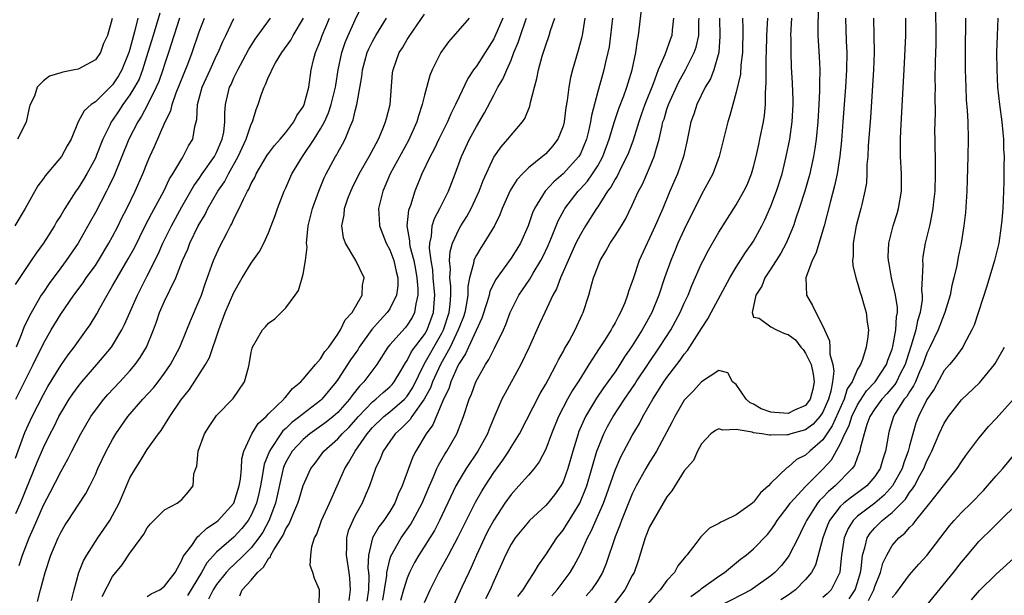
# Model space of a CAD drawing. Units: inches. Extents: x 2577000 to 2580000, y 1515000 to 1518000.
# Drawn here: x 2578636 to 2578750, y 1515946 to 1516013 of the extents above; entities that cross this region are included whole.
import ezdxf

# ---------------------------------------------------------------- set-up
doc = ezdxf.new("R2010")
doc.units = ezdxf.units.IN
doc.header["$MEASUREMENT"] = 0
doc.layers.add('LD25771515_2ft', color=122, linetype='Continuous')

msp = doc.modelspace()

# ---------------------------------------------------------------- linework, layer by layer
at = {"layer": 'LD25771515_2ft'}
for points, elevation in [([(2578642.24, 1515945.76), (2578642.54, 1515947), (2578643.1, 1515949), (2578643.65, 1515950.35), (2578644.02, 1515951), (2578645.29, 1515953), (2578646.66, 1515955), (2578647, 1515955.57), (2578647.75, 1515957), (2578648.59, 1515959), (2578649, 1515959.92), (2578649.62, 1515961), (2578650.17, 1515961.83), (2578651, 1515963.18), (2578652.28, 1515965), (2578652.6, 1515965.4), (2578653.61, 1515967), (2578654.89, 1515968.89), (2578655.88, 1515970.12), (2578657.72, 1515973), (2578658.19, 1515973.81), (2578659.24, 1515977), (2578660, 1515979), (2578661, 1515981.31), (2578661.97, 1515983), (2578663, 1515984.71), (2578663.96, 1515986.04), (2578664.46, 1515987), (2578665, 1515988.19), (2578665.32, 1515989), (2578665.78, 1515990.22), (2578666.03, 1515991), (2578666.81, 1515993), (2578667, 1515993.4), (2578667.69, 1515995), (2578668.9, 1515997), (2578670.26, 1515999), (2578671, 1516000.2), (2578671.44, 1516001), (2578671.93, 1516002.07), (2578672.24, 1516003), (2578672.74, 1516005), (2578672.76, 1516005.24), (2578673.05, 1516007), (2578673.45, 1516009), (2578673.83, 1516010.17), (2578674.18, 1516011), (2578675, 1516012.8), (2578676.07, 1516015)], 8426), ([(2578728.55, 1516015), (2578728.42, 1516012.42), (2578728.43, 1516011), (2578728.57, 1516008.57), (2578728.63, 1516007), (2578728.6, 1516005.4), (2578728.61, 1516004.61), (2578728.54, 1516003), (2578728.42, 1516001), (2578728.22, 1515999), (2578728.08, 1515997.92), (2578727.92, 1515997), (2578727.6, 1515995.6), (2578727.48, 1515995), (2578727.38, 1515994.62), (2578726.9, 1515993), (2578726.27, 1515991), (2578725.88, 1515989.88), (2578725.6, 1515989), (2578725, 1515987.55), (2578724.75, 1515987), (2578724.14, 1515985.86), (2578723, 1515984.06), (2578722.3, 1515983), (2578721.94, 1515982.06), (2578721.26, 1515981), (2578721, 1515979.75), (2578720.82, 1515979), (2578721, 1515978.47), (2578721.66, 1515978.34), (2578723, 1515977.37), (2578723.64, 1515977), (2578724.58, 1515976.58), (2578725, 1515976.48), (2578725.84, 1515975.84), (2578726.47, 1515975), (2578726.72, 1515974.72), (2578727, 1515974.32), (2578727.63, 1515973), (2578727.89, 1515971.89), (2578728, 1515971), (2578727.84, 1515970.16), (2578727.54, 1515969), (2578727, 1515968.26), (2578725.73, 1515967.73), (2578725, 1515967.35), (2578723.47, 1515967.47), (2578723, 1515967.52), (2578721.87, 1515967.87), (2578721, 1515968.41), (2578720.59, 1515968.59), (2578720.15, 1515969), (2578719, 1515970.71), (2578718.57, 1515971), (2578718.04, 1515972.04), (2578717, 1515972.3), (2578715, 1515971.02), (2578714.05, 1515969.95), (2578713.1, 1515969), (2578713, 1515968.88), (2578711.89, 1515967), (2578711.6, 1515966.4), (2578709.79, 1515963), (2578709.5, 1515962.5), (2578709, 1515961.72), (2578708.57, 1515961), (2578707.46, 1515959), (2578707, 1515958.09), (2578705.73, 1515955), (2578705.54, 1515954.46), (2578705, 1515953.1), (2578703.98, 1515950.02), (2578703.54, 1515949), (2578703, 1515948.09), (2578702.27, 1515947), (2578701.68, 1515946.32)], 8394), ([(2578678.18, 1515945.82), (2578678.4, 1515947), (2578678.66, 1515948.66), (2578678.67, 1515949), (2578679, 1515950.49), (2578679.11, 1515950.89), (2578680.3, 1515953), (2578681.42, 1515954.58), (2578681.67, 1515955), (2578682.74, 1515957), (2578683.57, 1515959), (2578684.04, 1515960.04), (2578684.43, 1515961), (2578684.61, 1515961.39), (2578685.35, 1515962.65), (2578685.59, 1515963), (2578686.75, 1515965), (2578687.52, 1515967), (2578688.17, 1515969), (2578688.42, 1515969.58), (2578688.95, 1515971), (2578690.04, 1515973), (2578690.42, 1515973.58), (2578691, 1515974.75), (2578691.09, 1515974.91), (2578692.12, 1515977), (2578692.38, 1515977.62), (2578692.89, 1515979), (2578693, 1515979.25), (2578693.9, 1515981), (2578695.15, 1515982.85), (2578695.54, 1515983.54), (2578696.43, 1515985), (2578696.63, 1515985.37), (2578697.27, 1515986.73), (2578697.66, 1515987.66), (2578698.42, 1515989.58), (2578699.13, 1515990.87), (2578699.2, 1515991), (2578700.74, 1515993), (2578701, 1515993.27), (2578701.82, 1515994.18), (2578702.39, 1515995), (2578703, 1515995.95), (2578703.6, 1515997), (2578704.34, 1515999), (2578704.94, 1516001.06), (2578705.44, 1516002.56), (2578706, 1516004), (2578706.36, 1516005), (2578706.5, 1516005.5), (2578707, 1516007), (2578707.42, 1516009), (2578707.6, 1516010.4), (2578707.73, 1516011), (2578708.07, 1516013.93)], 8408), ([(2578741.99, 1516013.99), (2578742.03, 1516011), (2578742.03, 1516009.97), (2578741.96, 1516007.96), (2578741.94, 1516005.94), (2578741.95, 1516005), (2578741.93, 1516003.93), (2578741.95, 1516002.05), (2578741.91, 1516001), (2578741.9, 1515999.9), (2578741.91, 1515999), (2578741.98, 1515995.98), (2578741.98, 1515995), (2578741.91, 1515993), (2578741.77, 1515991.77), (2578741.7, 1515991), (2578741.37, 1515989.37), (2578741.32, 1515989), (2578740.82, 1515987), (2578740.54, 1515985.46), (2578740.49, 1515985), (2578740.53, 1515984.53), (2578740.45, 1515983), (2578740.4, 1515981.6), (2578740.47, 1515981), (2578740.47, 1515980.47), (2578740.25, 1515979), (2578739.94, 1515978.06), (2578739.74, 1515977), (2578739.19, 1515975.19), (2578738.61, 1515973.39), (2578738.5, 1515973), (2578737.94, 1515971.94), (2578737.49, 1515971), (2578737.31, 1515970.69), (2578736.38, 1515969.62), (2578735.8, 1515969), (2578735, 1515967.9), (2578734.43, 1515967), (2578734.07, 1515966.07), (2578733.75, 1515965), (2578733.3, 1515963.3), (2578733.26, 1515963), (2578733.2, 1515962.8), (2578733, 1515962.35), (2578732.64, 1515961.36), (2578732.38, 1515961), (2578730.42, 1515959), (2578729.65, 1515958.35), (2578729, 1515957.66), (2578728.66, 1515957.34), (2578728.38, 1515957), (2578727.09, 1515955), (2578727, 1515954.77), (2578726.43, 1515953.57), (2578726.13, 1515953), (2578725.12, 1515951), (2578725, 1515950.81), (2578724.21, 1515949.79), (2578723.47, 1515949), (2578723, 1515948.6), (2578721, 1515947.18), (2578720.72, 1515947), (2578719.59, 1515946.41), (2578717, 1515945.07)], 8386), ([(2578649.9, 1516013), (2578649.56, 1516011.56), (2578649.39, 1516011), (2578649, 1516009.42), (2578648.88, 1516009), (2578648.07, 1516007), (2578647.68, 1516006.32), (2578647, 1516005.29), (2578645, 1516003.34), (2578644.51, 1516003), (2578643.71, 1516002.29), (2578643.03, 1516001), (2578642.2, 1515999), (2578641.76, 1515998.24), (2578641.08, 1515997), (2578639.2, 1515994.8), (2578639, 1515994.49), (2578638.38, 1515993.62), (2578636.9, 1515991), (2578635.72, 1515989)], 8442), ([(2578652.45, 1516013.55), (2578651.66, 1516011), (2578651.08, 1516009), (2578650.46, 1516007), (2578650.05, 1516005.95), (2578649.54, 1516005), (2578649, 1516004.12), (2578648.18, 1516003), (2578647.72, 1516002.28), (2578647, 1516001.22), (2578646.9, 1516001.1), (2578646.83, 1516001), (2578646.7, 1516000.7), (2578645.86, 1515999), (2578645.15, 1515997.15), (2578645, 1515996.81), (2578644, 1515995), (2578643.63, 1515994.37), (2578643, 1515993.35), (2578642.74, 1515993), (2578641.46, 1515991), (2578641, 1515990.21), (2578640.53, 1515989.47), (2578640.27, 1515989), (2578639.02, 1515987), (2578638.15, 1515985.85), (2578637.61, 1515985), (2578635.76, 1515982.24)], 8440), ([(2578635.79, 1515962.21), (2578636.86, 1515965.14), (2578637.72, 1515967), (2578639, 1515969.55), (2578639.52, 1515970.48), (2578641, 1515972.9), (2578641.87, 1515974.13), (2578642.54, 1515975), (2578643, 1515975.65), (2578643.99, 1515977), (2578644.4, 1515977.6), (2578645.16, 1515978.84), (2578645.52, 1515979.52), (2578646.35, 1515981), (2578647, 1515982.08), (2578647.52, 1515983), (2578648.81, 1515985.19), (2578649.52, 1515986.48), (2578650.77, 1515989), (2578651.53, 1515990.47), (2578652.9, 1515993), (2578653.58, 1515994.42), (2578653.96, 1515995), (2578655, 1515996.76), (2578655.16, 1515997), (2578655.77, 1515998.23), (2578656.24, 1515999), (2578656.48, 1516000.48), (2578656.71, 1516001.29), (2578656.79, 1516003), (2578657.34, 1516005), (2578658.24, 1516007), (2578659, 1516008.66), (2578659.17, 1516009), (2578659.72, 1516010.28), (2578660.08, 1516011), (2578661, 1516012.93)], 8434), ([(2578635.81, 1515955.81), (2578636.37, 1515957), (2578636.55, 1515957.45), (2578637, 1515958.63), (2578638.27, 1515961.73), (2578639, 1515963.43), (2578639.79, 1515965), (2578640.21, 1515965.79), (2578640.8, 1515967), (2578641, 1515967.37), (2578641.99, 1515969), (2578642.39, 1515969.61), (2578643, 1515970.45), (2578643.45, 1515971), (2578645.19, 1515973), (2578646.86, 1515975), (2578647, 1515975.21), (2578648.07, 1515977), (2578648.38, 1515977.62), (2578648.97, 1515979), (2578649.85, 1515981), (2578651, 1515983.23), (2578652.25, 1515985.75), (2578652.79, 1515987), (2578653.79, 1515989), (2578655, 1515991.21), (2578656.38, 1515993.62), (2578657, 1515994.47), (2578657.35, 1515995), (2578658.76, 1515997), (2578659, 1515997.46), (2578659.66, 1515999), (2578659.84, 1515999.84), (2578659.97, 1516001), (2578659.95, 1516002.05), (2578660.04, 1516003), (2578660.5, 1516005), (2578660.67, 1516005.33), (2578661, 1516006.09), (2578661.44, 1516007), (2578662.69, 1516009.31), (2578663.46, 1516010.54), (2578665.22, 1516013)], 8432), ([(2578635.84, 1515969), (2578637, 1515971.39), (2578637.82, 1515973), (2578639, 1515975.43), (2578639.91, 1515977), (2578641, 1515978.8), (2578642.52, 1515981), (2578643.58, 1515982.42), (2578643.96, 1515983), (2578645, 1515984.45), (2578645.36, 1515985), (2578646.57, 1515987), (2578647, 1515987.79), (2578647.62, 1515989), (2578648.07, 1515989.93), (2578648.62, 1515991), (2578649.6, 1515993), (2578650.49, 1515995), (2578651, 1515996.29), (2578651.3, 1515997), (2578651.83, 1515998.17), (2578653.06, 1516001), (2578653.71, 1516002.3), (2578653.87, 1516003), (2578654.35, 1516004.35), (2578655.67, 1516007.67), (2578656.18, 1516009), (2578657, 1516011.42), (2578657.59, 1516013)], 8436), ([(2578654.71, 1516013), (2578653.46, 1516009), (2578653, 1516007.64), (2578652.8, 1516007), (2578652.34, 1516005.66), (2578652.04, 1516005), (2578651.02, 1516002.98), (2578650.33, 1516001.67), (2578649.89, 1516001), (2578648.86, 1515999), (2578647.16, 1515994.84), (2578646.53, 1515993.47), (2578646.27, 1515993), (2578645, 1515990.55), (2578644.46, 1515989.54), (2578643.02, 1515987), (2578641.64, 1515985), (2578641, 1515984.16), (2578639.66, 1515982.34), (2578639, 1515981.36), (2578638.76, 1515981), (2578637.39, 1515978.61), (2578636.73, 1515977.27), (2578636.44, 1515976.44), (2578635.86, 1515975)], 8438), ([(2578646.94, 1516012.94), (2578646.4, 1516011), (2578645.96, 1516010.04), (2578645.58, 1516009), (2578645, 1516008.18), (2578643, 1516007.11), (2578642.58, 1516007), (2578641.24, 1516006.76), (2578641, 1516006.66), (2578639.7, 1516006.3), (2578639, 1516005.73), (2578638.27, 1516005), (2578637.96, 1516003.96), (2578637.48, 1516003), (2578637.37, 1516002.63), (2578637, 1516000.99), (2578636.02, 1515999)], 8444), ([(2578636.21, 1515949.79), (2578636.59, 1515951), (2578637.35, 1515953), (2578637.88, 1515954.12), (2578638.23, 1515955), (2578639, 1515956.78), (2578639.78, 1515958.22), (2578641, 1515960.61), (2578641.86, 1515962.14), (2578642.29, 1515963), (2578643.31, 1515965), (2578644.48, 1515967), (2578645, 1515967.74), (2578645.99, 1515969), (2578646.46, 1515969.54), (2578647.84, 1515971), (2578649, 1515972.29), (2578649.61, 1515973), (2578650.19, 1515973.81), (2578650.89, 1515975), (2578651.71, 1515977), (2578652.07, 1515977.93), (2578652.42, 1515979), (2578653, 1515980.31), (2578653.6, 1515981.6), (2578654.29, 1515983), (2578655.08, 1515985), (2578655.67, 1515986.33), (2578655.92, 1515987), (2578656.89, 1515989), (2578657.67, 1515990.33), (2578657.99, 1515991), (2578659.16, 1515993), (2578659.92, 1515994.08), (2578660.39, 1515995), (2578661.5, 1515997), (2578662.41, 1515999), (2578663, 1516000.75), (2578663.13, 1516001), (2578663.57, 1516002.43), (2578663.81, 1516003), (2578664.2, 1516004.2), (2578664.48, 1516005), (2578664.66, 1516005.34), (2578665, 1516006.21), (2578665.28, 1516006.72), (2578665.36, 1516007), (2578665.81, 1516007.81), (2578666.52, 1516009), (2578667.56, 1516010.44), (2578667.86, 1516011), (2578669.04, 1516013)], 8430), ([(2578638.34, 1515945.66), (2578638.66, 1515947), (2578639.2, 1515949), (2578639.87, 1515951), (2578640.71, 1515953), (2578641, 1515953.6), (2578641.52, 1515954.48), (2578641.85, 1515955), (2578643, 1515956.78), (2578643.89, 1515958.11), (2578644.35, 1515959), (2578645, 1515960.32), (2578645.3, 1515961), (2578646.26, 1515963), (2578647, 1515964.35), (2578647.38, 1515965), (2578648.76, 1515967), (2578650.5, 1515969), (2578651.7, 1515970.3), (2578652.25, 1515971), (2578653, 1515972.01), (2578653.69, 1515973), (2578654.77, 1515975), (2578655.58, 1515977), (2578655.97, 1515978.03), (2578657, 1515980.39), (2578657.24, 1515981), (2578657.69, 1515982.31), (2578658.66, 1515985), (2578659, 1515985.79), (2578659.39, 1515986.61), (2578660.18, 1515988.18), (2578660.61, 1515989), (2578660.76, 1515989.24), (2578661, 1515989.81), (2578661.59, 1515991), (2578662.1, 1515992.1), (2578662.58, 1515993), (2578662.74, 1515993.26), (2578663, 1515993.88), (2578663.4, 1515994.6), (2578663.58, 1515995), (2578664.85, 1515997.15), (2578665, 1515997.38), (2578665.7, 1515998.3), (2578666.34, 1515999), (2578667, 1515999.8), (2578667.91, 1516001), (2578668.27, 1516001.73), (2578669, 1516002.74), (2578669.12, 1516003), (2578669.64, 1516005), (2578669.93, 1516007), (2578670.19, 1516008.19), (2578670.42, 1516009), (2578671, 1516010.42), (2578671.2, 1516011), (2578672.03, 1516013)], 8428), ([(2578645.77, 1515946.23), (2578647, 1515948.54), (2578648.11, 1515949.89), (2578649, 1515951.23), (2578650.28, 1515953), (2578650.59, 1515953.41), (2578651, 1515954.15), (2578651.38, 1515954.62), (2578651.75, 1515955), (2578653, 1515956.23), (2578654.46, 1515957), (2578655, 1515957.44), (2578655.73, 1515958.27), (2578656.3, 1515959), (2578656.39, 1515960.39), (2578656.59, 1515961), (2578656.72, 1515961.28), (2578656.89, 1515963), (2578657.61, 1515965), (2578658.14, 1515965.86), (2578658.92, 1515967), (2578659, 1515967.1), (2578660.92, 1515969.08), (2578662.22, 1515971), (2578662.67, 1515972.67), (2578662.78, 1515973), (2578663, 1515974.42), (2578663.1, 1515974.9), (2578663.14, 1515975), (2578664.3, 1515977), (2578664.65, 1515977.35), (2578665, 1515977.77), (2578665.74, 1515978.26), (2578667, 1515979.54), (2578668.06, 1515981), (2578668.44, 1515981.56), (2578668.89, 1515983), (2578669, 1515983.44), (2578669.27, 1515985), (2578669.45, 1515986.55), (2578669.39, 1515987), (2578669.4, 1515987.4), (2578669.59, 1515989), (2578670.09, 1515991), (2578670.8, 1515993), (2578671.43, 1515994.57), (2578671.64, 1515995), (2578672.73, 1515997), (2578672.84, 1515997.16), (2578673, 1515997.49), (2578673.55, 1515998.45), (2578673.83, 1515999), (2578674.38, 1516000.38), (2578674.76, 1516001.24), (2578675, 1516002.27), (2578675.2, 1516003), (2578675.22, 1516003.22), (2578675.76, 1516006.24), (2578675.83, 1516007), (2578676.38, 1516009), (2578676.57, 1516009.43), (2578677, 1516010.3), (2578677.39, 1516011), (2578678.63, 1516013)], 8424), ([(2578651, 1515946.23), (2578651.46, 1515946.54), (2578652.43, 1515947), (2578653, 1515947.41), (2578654.21, 1515949), (2578655, 1515950.43), (2578655.15, 1515950.85), (2578656.13, 1515952.13), (2578656.71, 1515953), (2578656.84, 1515953.16), (2578657, 1515953.25), (2578657.89, 1515954.11), (2578659, 1515954.83), (2578659.2, 1515955), (2578661, 1515956.99), (2578661.62, 1515959), (2578661.76, 1515959.76), (2578661.86, 1515961), (2578661.9, 1515962.1), (2578662.16, 1515963), (2578663.08, 1515965), (2578663.8, 1515966.2), (2578664.71, 1515967), (2578665, 1515967.3), (2578666.76, 1515969), (2578666.85, 1515969.15), (2578667, 1515969.27), (2578667.76, 1515970.24), (2578668.72, 1515971), (2578669, 1515971.31), (2578670.42, 1515973), (2578671, 1515973.66), (2578671.51, 1515974.49), (2578671.94, 1515975), (2578673, 1515976.5), (2578673.32, 1515977), (2578673.84, 1515978.16), (2578674.65, 1515979), (2578675.8, 1515981), (2578675.84, 1515982.16), (2578676.04, 1515983), (2578675.06, 1515985), (2578673.89, 1515987), (2578673.64, 1515987.64), (2578673.46, 1515989), (2578673.73, 1515990.27), (2578673.77, 1515991), (2578674.17, 1515992.16), (2578674.48, 1515993), (2578674.64, 1515993.36), (2578675.46, 1515995), (2578676.62, 1515997), (2578677.69, 1515999), (2578678.21, 1516000.21), (2578678.52, 1516001), (2578678.61, 1516001.39), (2578679.04, 1516003), (2578679.31, 1516006.69), (2578679.37, 1516007), (2578680.09, 1516009), (2578680.45, 1516009.54), (2578681, 1516010.51), (2578681.31, 1516011), (2578683, 1516013.43)], 8422), ([(2578688.16, 1516013), (2578685.76, 1516010.24), (2578684.89, 1516009), (2578683.88, 1516007), (2578683.62, 1516006.38), (2578683, 1516004.09), (2578682.75, 1516003), (2578682.3, 1516001.7), (2578682.11, 1516001), (2578681.14, 1515998.86), (2578679.04, 1515995), (2578678.44, 1515993.56), (2578678.18, 1515993), (2578677.69, 1515991), (2578677.77, 1515989.77), (2578677.79, 1515989), (2578678.57, 1515987), (2578679, 1515986.24), (2578679.47, 1515985), (2578679.73, 1515983.73), (2578679.91, 1515983), (2578679.91, 1515982.09), (2578679.77, 1515981), (2578679, 1515979.45), (2578678.71, 1515979), (2578677.87, 1515978.13), (2578676.94, 1515977.06), (2578675.46, 1515975), (2578675.29, 1515974.71), (2578674.47, 1515973.53), (2578673, 1515971.29), (2578672.79, 1515971), (2578671.15, 1515969), (2578671, 1515968.86), (2578669, 1515967.31), (2578668.63, 1515967), (2578667.7, 1515966.3), (2578667, 1515965.63), (2578666.65, 1515965.35), (2578666.4, 1515965), (2578665.31, 1515963.31), (2578665.09, 1515963), (2578664.5, 1515961.5), (2578664.31, 1515960.31), (2578664.06, 1515959), (2578663.88, 1515958.12), (2578663.61, 1515957), (2578663, 1515955.6), (2578662.65, 1515955), (2578661.92, 1515954.08), (2578661, 1515953.08), (2578659, 1515951.34), (2578657.88, 1515950.12), (2578657.26, 1515949), (2578655.66, 1515946.34)], 8420), ([(2578692.06, 1516013), (2578691.13, 1516010.87), (2578691, 1516010.61), (2578689, 1516007.43), (2578688.68, 1516007), (2578687.99, 1516006.01), (2578687, 1516003.92), (2578686.6, 1516003), (2578686.05, 1516001.95), (2578685.66, 1516001), (2578684.65, 1515999), (2578684.12, 1515997.88), (2578683.65, 1515997), (2578682.7, 1515995), (2578681.87, 1515993), (2578681.37, 1515991.37), (2578681.17, 1515990.83), (2578680.98, 1515989), (2578681.28, 1515987.28), (2578681.27, 1515987), (2578681.32, 1515986.68), (2578681.77, 1515985), (2578681.97, 1515983.97), (2578682.13, 1515983), (2578682.25, 1515981.75), (2578682.24, 1515981), (2578681.99, 1515979.99), (2578681.86, 1515979), (2578681.57, 1515978.43), (2578681, 1515977.53), (2578680.77, 1515977.23), (2578679, 1515975.28), (2578678.77, 1515975), (2578677.49, 1515973), (2578676.01, 1515971), (2578675.49, 1515970.51), (2578674.6, 1515969.4), (2578674.33, 1515969), (2578673, 1515967.48), (2578672.47, 1515967), (2578671.66, 1515966.34), (2578669.76, 1515965), (2578669, 1515964.36), (2578667.73, 1515963), (2578667, 1515961.75), (2578666.76, 1515961.24), (2578666.68, 1515961), (2578665.82, 1515957), (2578665.04, 1515954.96), (2578664.33, 1515953.67), (2578663.87, 1515953), (2578663, 1515951.86), (2578662.14, 1515951), (2578661, 1515949.89), (2578660.53, 1515949.47), (2578660.12, 1515949), (2578659, 1515947.63), (2578658.6, 1515947), (2578658.07, 1515945.93)], 8418), ([(2578661.7, 1515946.3), (2578661.97, 1515947), (2578663, 1515948.13), (2578663.71, 1515949), (2578664.4, 1515949.6), (2578665, 1515950.6), (2578665.21, 1515950.79), (2578665.28, 1515951), (2578665.6, 1515951.6), (2578666.69, 1515953.31), (2578667, 1515954.02), (2578667.39, 1515954.61), (2578667.92, 1515955.92), (2578668.39, 1515957), (2578668.52, 1515957.48), (2578669, 1515959.05), (2578669.89, 1515961), (2578670.38, 1515961.62), (2578671.4, 1515963), (2578673, 1515964.41), (2578673.5, 1515965), (2578674.26, 1515965.74), (2578675.37, 1515967), (2578677, 1515968.7), (2578677.39, 1515969), (2578678.24, 1515969.76), (2578679, 1515970.41), (2578679.29, 1515970.71), (2578679.52, 1515971), (2578680.29, 1515972.29), (2578680.81, 1515973.19), (2578681, 1515973.45), (2578681.51, 1515974.49), (2578683, 1515976.46), (2578683.31, 1515977), (2578684.04, 1515979), (2578684.12, 1515980.12), (2578684.21, 1515981), (2578684.02, 1515983), (2578683.95, 1515983.95), (2578683.77, 1515985), (2578683.58, 1515986.42), (2578683.62, 1515987), (2578683.83, 1515987.83), (2578683.9, 1515989), (2578684.15, 1515989.85), (2578684.76, 1515991), (2578685.76, 1515993), (2578686.54, 1515995), (2578687.26, 1515997), (2578688.2, 1515999), (2578689, 1516000.49), (2578689.93, 1516002.07), (2578691, 1516004.1), (2578691.49, 1516005), (2578692.06, 1516005.94), (2578692.5, 1516007), (2578693, 1516008.15), (2578693.33, 1516009), (2578693.82, 1516010.18), (2578694.07, 1516011), (2578694.66, 1516012.66), (2578694.8, 1516013)], 8416), ([(2578670.85, 1515945.15), (2578670.9, 1515947), (2578670.31, 1515948.31), (2578670.12, 1515949), (2578669.82, 1515949.82), (2578669.89, 1515951), (2578669.99, 1515951.99), (2578670.32, 1515953), (2578670.57, 1515953.43), (2578671.13, 1515955), (2578672.04, 1515957), (2578673.81, 1515961), (2578674.28, 1515961.72), (2578674.99, 1515963), (2578676.38, 1515965), (2578677, 1515965.73), (2578678.31, 1515967), (2578679, 1515967.54), (2578680.69, 1515969), (2578681, 1515969.36), (2578681.64, 1515970.36), (2578682.97, 1515973.03), (2578685, 1515976.63), (2578685.19, 1515977), (2578685.85, 1515979), (2578685.96, 1515979.96), (2578686.03, 1515981), (2578686.04, 1515982.04), (2578685.94, 1515983), (2578686, 1515984), (2578685.9, 1515985), (2578685.96, 1515986.04), (2578686.25, 1515987), (2578687, 1515988.65), (2578687.2, 1515989), (2578687.9, 1515990.1), (2578688.38, 1515991), (2578689.3, 1515993), (2578689.76, 1515994.24), (2578691, 1515996.93), (2578691.86, 1515998.14), (2578692.64, 1515999), (2578693, 1515999.48), (2578694.31, 1516001), (2578694.59, 1516001.41), (2578695.16, 1516002.84), (2578695.23, 1516003.23), (2578695.69, 1516005), (2578695.99, 1516006.01), (2578696.17, 1516007), (2578696.6, 1516008.6), (2578697, 1516009.85), (2578697.41, 1516011), (2578697.56, 1516011.56), (2578698.04, 1516013)], 8414), ([(2578701.51, 1516013), (2578701.21, 1516011), (2578701.18, 1516010.82), (2578700.75, 1516009.25), (2578700.08, 1516007), (2578699.86, 1516006.14), (2578699.66, 1516005), (2578699.49, 1516003.49), (2578699.34, 1516002.66), (2578699.14, 1516001), (2578699, 1516000.5), (2578698.41, 1515999), (2578697.79, 1515998.21), (2578697, 1515997.34), (2578696.62, 1515997), (2578695, 1515995.69), (2578694.31, 1515995), (2578693.68, 1515994.32), (2578692.91, 1515993.09), (2578691.97, 1515991), (2578691.71, 1515990.29), (2578691.09, 1515989), (2578689.87, 1515987), (2578689.51, 1515986.49), (2578689, 1515985.63), (2578688.78, 1515985.22), (2578688.71, 1515985), (2578688.67, 1515984.67), (2578688.21, 1515983), (2578688, 1515982), (2578688, 1515981), (2578687.82, 1515979.82), (2578687.65, 1515979), (2578687.5, 1515978.5), (2578687, 1515977.27), (2578686.91, 1515977), (2578685.95, 1515975), (2578684.84, 1515973), (2578683.92, 1515971), (2578683.68, 1515970.32), (2578682.98, 1515969.02), (2578681.56, 1515967), (2578681.35, 1515966.65), (2578680.36, 1515965.64), (2578679.61, 1515965), (2578679, 1515964.13), (2578678.24, 1515963), (2578677.9, 1515962.1), (2578677.35, 1515961), (2578676.64, 1515959), (2578676.16, 1515957.84), (2578675.79, 1515957), (2578675, 1515955.57), (2578674.72, 1515955), (2578674.2, 1515953.8), (2578673.99, 1515953), (2578674.01, 1515952.01), (2578673.95, 1515951), (2578674.27, 1515949), (2578674.34, 1515948.34), (2578674.44, 1515947), (2578674.25, 1515945.75)], 8412), ([(2578704.7, 1516013), (2578704.49, 1516011), (2578704.32, 1516009.68), (2578704.18, 1516009), (2578703.92, 1516007.92), (2578703.72, 1516007), (2578703.54, 1516006.46), (2578703, 1516004.5), (2578702.27, 1516001.73), (2578702.17, 1516001), (2578701.93, 1515999.93), (2578701.7, 1515999), (2578701, 1515997.31), (2578700.83, 1515997), (2578699.03, 1515995), (2578697.92, 1515994.08), (2578696.93, 1515993), (2578695.7, 1515991), (2578695.48, 1515990.52), (2578694.98, 1515989), (2578694.09, 1515987), (2578693.67, 1515986.33), (2578693, 1515985.28), (2578691.21, 1515982.79), (2578690.56, 1515981.44), (2578690.46, 1515981), (2578690.24, 1515980.24), (2578689.64, 1515978.36), (2578688.08, 1515975), (2578687.75, 1515974.25), (2578687, 1515973.14), (2578686.86, 1515972.86), (2578686.04, 1515971), (2578685.8, 1515970.2), (2578685.2, 1515969), (2578683.97, 1515966.03), (2578683.21, 1515965), (2578682.01, 1515963), (2578681.67, 1515962.33), (2578681.16, 1515961), (2578680.44, 1515959), (2578679.98, 1515958.02), (2578679.58, 1515957), (2578679, 1515956.05), (2578678.31, 1515955), (2578677.73, 1515954.27), (2578676.99, 1515953.01), (2578676.52, 1515951), (2578676.48, 1515949.52), (2578676.54, 1515949), (2578676.57, 1515948.57), (2578676.52, 1515947), (2578676.33, 1515945.67)], 8410), ([(2578711.75, 1516013), (2578711.61, 1516011.61), (2578711.56, 1516011), (2578711.4, 1516010.6), (2578710.74, 1516008.74), (2578710, 1516007), (2578709.4, 1516005.4), (2578708.43, 1516003), (2578708.07, 1516001.93), (2578707.74, 1516001), (2578707.09, 1515998.91), (2578706.56, 1515997.44), (2578706.38, 1515997), (2578705.68, 1515995.68), (2578705.24, 1515994.76), (2578705, 1515994.4), (2578704.52, 1515993.48), (2578704.15, 1515993), (2578703, 1515991.21), (2578702.85, 1515991), (2578701.58, 1515989), (2578701, 1515988.03), (2578700.48, 1515987), (2578700.03, 1515985.97), (2578699.58, 1515985), (2578698.72, 1515983), (2578698.26, 1515981.74), (2578697.84, 1515981), (2578696.88, 1515979), (2578696.3, 1515977.7), (2578695.07, 1515975), (2578694.11, 1515973), (2578692.3, 1515969.7), (2578691.95, 1515969), (2578691, 1515966.85), (2578690.46, 1515965.54), (2578690.26, 1515965), (2578689.15, 1515963), (2578687.82, 1515961), (2578687, 1515959.65), (2578686.64, 1515959), (2578686.33, 1515958.33), (2578684.74, 1515955), (2578684.14, 1515953.86), (2578682.34, 1515951), (2578681.86, 1515950.14), (2578681.28, 1515949), (2578681, 1515948.35), (2578680.59, 1515947), (2578680.23, 1515945.77)], 8406), ([(2578683, 1515945.52), (2578683.66, 1515947), (2578684.67, 1515949), (2578685.78, 1515951), (2578686.9, 1515953.1), (2578687.56, 1515954.44), (2578688.89, 1515957.11), (2578689.61, 1515958.39), (2578689.99, 1515959), (2578691, 1515960.54), (2578692.04, 1515961.96), (2578692.74, 1515963), (2578693, 1515963.45), (2578693.96, 1515965), (2578696.35, 1515969.65), (2578697, 1515970.74), (2578697.33, 1515971.33), (2578698.22, 1515973), (2578698.46, 1515973.54), (2578699, 1515974.47), (2578699.18, 1515974.82), (2578699.69, 1515975.69), (2578700.4, 1515977), (2578701.22, 1515978.78), (2578701.34, 1515979), (2578701.98, 1515981), (2578702.32, 1515982.32), (2578702.53, 1515983), (2578703, 1515984.27), (2578703.29, 1515985), (2578703.93, 1515986.07), (2578704.43, 1515987), (2578705, 1515987.85), (2578705.73, 1515989), (2578706.21, 1515989.79), (2578707, 1515991.38), (2578707.72, 1515993), (2578708.16, 1515993.84), (2578709, 1515995.72), (2578709.54, 1515997), (2578709.72, 1515997.72), (2578710.11, 1515999), (2578710.39, 1516000.39), (2578710.54, 1516001), (2578710.66, 1516001.34), (2578711, 1516002.49), (2578711.17, 1516003), (2578712.37, 1516005.63), (2578713.14, 1516007), (2578714.15, 1516009), (2578714.37, 1516009.63), (2578714.67, 1516011), (2578714.68, 1516012.68), (2578714.7, 1516013)], 8404), ([(2578717.05, 1516013), (2578717.11, 1516010.89), (2578716.98, 1516009.02), (2578716.4, 1516007), (2578716.01, 1516005.99), (2578715.41, 1516005), (2578714.43, 1516003), (2578714.09, 1516001.91), (2578713.75, 1516001), (2578713.29, 1515998.71), (2578712.92, 1515997), (2578712.22, 1515995), (2578711.34, 1515993), (2578710.52, 1515991), (2578709.65, 1515989), (2578709, 1515987.59), (2578708.7, 1515987), (2578707.8, 1515985), (2578707.1, 1515982.9), (2578707, 1515982.58), (2578706.57, 1515981.43), (2578706.46, 1515981), (2578706.13, 1515980.13), (2578705.64, 1515979), (2578705.4, 1515978.6), (2578705, 1515977.81), (2578704.7, 1515977.3), (2578704.55, 1515977), (2578703.78, 1515975.78), (2578703.16, 1515974.84), (2578701.98, 1515973), (2578701, 1515971.44), (2578700.74, 1515971), (2578700.05, 1515969.95), (2578699.53, 1515969), (2578698.49, 1515967), (2578697.67, 1515965), (2578697, 1515963.22), (2578696.24, 1515961.76), (2578695.66, 1515961), (2578695, 1515960.24), (2578693.91, 1515959), (2578693, 1515958.01), (2578692.29, 1515957), (2578691, 1515955.05), (2578690.28, 1515953.72), (2578689.93, 1515953), (2578689.01, 1515951), (2578688.41, 1515949.59), (2578688.12, 1515949), (2578687.32, 1515947.32), (2578685.34, 1515943)], 8402), ([(2578719.73, 1516013), (2578719.76, 1516011.76), (2578719.72, 1516009), (2578719.54, 1516007.54), (2578719.47, 1516006.53), (2578719, 1516004.43), (2578718.6, 1516003), (2578718.27, 1516001.73), (2578718.02, 1516001), (2578717.01, 1515997), (2578716.29, 1515995), (2578715.85, 1515994.15), (2578715, 1515992.63), (2578713, 1515988.57), (2578712.27, 1515987), (2578711.89, 1515986.11), (2578711.43, 1515985), (2578710.73, 1515983), (2578710.06, 1515981), (2578709.25, 1515979), (2578708.44, 1515977.56), (2578708.15, 1515977), (2578707, 1515975.16), (2578706.11, 1515973.89), (2578705.57, 1515973), (2578705, 1515972.16), (2578704.19, 1515971), (2578703.69, 1515970.31), (2578702.88, 1515969.12), (2578701.6, 1515967), (2578700.8, 1515965.2), (2578700.73, 1515965), (2578700.12, 1515963), (2578699.56, 1515961), (2578699, 1515959.46), (2578698.76, 1515959), (2578698.03, 1515957.97), (2578697.24, 1515957), (2578697, 1515956.73), (2578695.13, 1515955), (2578695, 1515954.86), (2578693.47, 1515953), (2578693, 1515952.28), (2578692.34, 1515951), (2578691.95, 1515950.05), (2578691, 1515947.98), (2578690.58, 1515947), (2578690.05, 1515945.95)], 8400), ([(2578693.78, 1515946.22), (2578694.4, 1515947), (2578695, 1515947.99), (2578695.68, 1515949), (2578696.15, 1515949.85), (2578697, 1515951.03), (2578698.28, 1515953), (2578699, 1515953.89), (2578699.44, 1515954.56), (2578699.69, 1515955), (2578700.95, 1515957), (2578701.75, 1515959), (2578702.33, 1515961), (2578702.46, 1515961.54), (2578702.91, 1515963), (2578703, 1515963.26), (2578703.71, 1515965), (2578704.15, 1515965.85), (2578704.79, 1515967), (2578706.08, 1515969), (2578707.27, 1515970.73), (2578707.43, 1515971), (2578708.86, 1515973.14), (2578710.15, 1515975), (2578711.46, 1515977), (2578712.54, 1515979), (2578713, 1515980.08), (2578713.43, 1515981), (2578713.87, 1515982.13), (2578715, 1515984.66), (2578715.17, 1515985), (2578715.8, 1515986.2), (2578717, 1515988.27), (2578719, 1515991.45), (2578719.88, 1515993), (2578720.24, 1515993.76), (2578720.76, 1515995), (2578721, 1515995.81), (2578721.3, 1515997), (2578721.59, 1515998.41), (2578721.73, 1515999), (2578722.15, 1516001), (2578722.27, 1516001.73), (2578722.37, 1516003), (2578722.36, 1516004.36), (2578722.46, 1516005.54), (2578722.44, 1516007), (2578722.47, 1516008.47), (2578722.5, 1516009), (2578722.54, 1516011), (2578722.63, 1516013)], 8398), ([(2578697.7, 1515946.3), (2578698.33, 1515947), (2578699.83, 1515949), (2578700.26, 1515949.74), (2578701, 1515951.17), (2578701.81, 1515953), (2578702.24, 1515953.76), (2578703.66, 1515957), (2578704.02, 1515957.98), (2578705, 1515960.82), (2578705.67, 1515962.33), (2578707, 1515964.82), (2578707.81, 1515966.19), (2578708.22, 1515967), (2578709.36, 1515969), (2578710.64, 1515971), (2578711, 1515971.52), (2578712.51, 1515973.49), (2578713, 1515974.2), (2578713.38, 1515974.62), (2578715, 1515977.17), (2578715.72, 1515978.28), (2578716.09, 1515979), (2578718.24, 1515983), (2578719, 1515984.25), (2578720.07, 1515985.93), (2578720.84, 1515987), (2578721, 1515987.25), (2578721.95, 1515989), (2578722.3, 1515989.7), (2578723, 1515991.27), (2578723.65, 1515993), (2578724.28, 1515995), (2578724.77, 1515997), (2578725.19, 1515999), (2578725.47, 1516001), (2578725.56, 1516003), (2578725.56, 1516003.56), (2578725.49, 1516005.49), (2578725.38, 1516007.38), (2578725.32, 1516009), (2578725.32, 1516010.68), (2578725.31, 1516011), (2578725.41, 1516013)], 8396), ([(2578731.6, 1516013), (2578731.69, 1516010.31), (2578731.76, 1516009), (2578731.74, 1516007), (2578731.62, 1516005), (2578731.32, 1516001), (2578731.15, 1515998.85), (2578730.96, 1515997.04), (2578730.64, 1515995), (2578730.36, 1515993.64), (2578729.87, 1515991.87), (2578729.13, 1515989), (2578728.18, 1515985.82), (2578727.75, 1515985), (2578727.02, 1515983), (2578727.09, 1515981), (2578727.82, 1515979.82), (2578728.2, 1515979), (2578729, 1515977.44), (2578729.18, 1515977), (2578729.75, 1515975.75), (2578729.8, 1515975), (2578729.8, 1515974.2), (2578730.14, 1515973), (2578730.25, 1515972.25), (2578730.12, 1515971), (2578729.93, 1515969.93), (2578729.66, 1515969), (2578729, 1515967.52), (2578728.65, 1515967), (2578727.87, 1515966.13), (2578727, 1515965.46), (2578725.29, 1515965), (2578725, 1515964.9), (2578724.88, 1515964.88), (2578723, 1515964.86), (2578722.84, 1515964.84), (2578721.94, 1515965), (2578721, 1515965.1), (2578720.82, 1515965.18), (2578719, 1515965.49), (2578717.43, 1515965.43), (2578717, 1515965.58), (2578716.6, 1515965.4), (2578716.08, 1515965), (2578715, 1515963.85), (2578714.53, 1515963), (2578714.07, 1515961.93), (2578713, 1515960.72), (2578711.56, 1515958.44), (2578711, 1515957.73), (2578709.4, 1515955), (2578709, 1515954.25), (2578708.49, 1515953), (2578707.67, 1515950.33), (2578707.2, 1515949), (2578707, 1515948.65), (2578706.12, 1515947), (2578704.77, 1515945.23)], 8392), ([(2578734.84, 1516013), (2578734.9, 1516011), (2578734.92, 1516009), (2578734.84, 1516007), (2578734.48, 1516001.52), (2578734.24, 1515998.24), (2578734.18, 1515997), (2578734.09, 1515996.09), (2578734.07, 1515995), (2578734.02, 1515993.98), (2578733.86, 1515993), (2578733.49, 1515991.49), (2578733.38, 1515991), (2578733, 1515989.59), (2578732.86, 1515989), (2578732.51, 1515987), (2578732.5, 1515985.5), (2578732.43, 1515985), (2578732.45, 1515984.45), (2578732.79, 1515983), (2578733, 1515982.4), (2578733.31, 1515981.31), (2578733.43, 1515981), (2578733.77, 1515979.77), (2578734, 1515979), (2578734.12, 1515977.88), (2578734.25, 1515977), (2578734.2, 1515976.2), (2578734.01, 1515975), (2578733.58, 1515973.58), (2578733.34, 1515973), (2578733, 1515972.45), (2578732.38, 1515971), (2578731.82, 1515970.18), (2578731.47, 1515969), (2578730.08, 1515965.92), (2578729.45, 1515965), (2578729, 1515964.31), (2578727.49, 1515963), (2578727, 1515962.53), (2578725.97, 1515962.03), (2578725, 1515961.14), (2578724.89, 1515961.11), (2578723, 1515959.29), (2578722.74, 1515959), (2578721.79, 1515958.21), (2578721, 1515957.12), (2578720.93, 1515957.07), (2578720.86, 1515957), (2578719, 1515955.67), (2578717.63, 1515955), (2578717.2, 1515954.8), (2578717, 1515954.65), (2578715.9, 1515954.1), (2578714.9, 1515953.1), (2578714.34, 1515952.34), (2578713.29, 1515951), (2578713.14, 1515950.86), (2578713, 1515950.67), (2578712.24, 1515949.76), (2578711.85, 1515949), (2578711, 1515948.06), (2578710.23, 1515947), (2578709.62, 1515946.38), (2578706.8, 1515943)], 8390), ([(2578713.76, 1515946.24), (2578714.84, 1515947), (2578715, 1515947.14), (2578717, 1515948.59), (2578717.64, 1515949), (2578719.48, 1515950.52), (2578720.13, 1515951), (2578721, 1515951.71), (2578722.6, 1515953.4), (2578723, 1515953.88), (2578723.46, 1515954.54), (2578723.74, 1515955), (2578725, 1515956.66), (2578725.23, 1515957), (2578727.03, 1515958.97), (2578729, 1515960.92), (2578729.99, 1515962.01), (2578731, 1515963.8), (2578731.53, 1515965), (2578732.03, 1515965.97), (2578732.34, 1515967), (2578733, 1515968.35), (2578734.03, 1515969.97), (2578735.02, 1515971), (2578736.34, 1515973), (2578736.5, 1515973.5), (2578737, 1515974.78), (2578737.09, 1515975.09), (2578737.44, 1515977), (2578737.49, 1515978.51), (2578737.6, 1515979), (2578737.6, 1515979.6), (2578737.38, 1515981), (2578737, 1515982.68), (2578736.91, 1515983), (2578736.64, 1515984.64), (2578736.56, 1515985), (2578736.55, 1515985.45), (2578736.6, 1515987), (2578737.11, 1515989), (2578737.58, 1515990.42), (2578737.74, 1515991), (2578738.08, 1515993), (2578738.08, 1515995), (2578737.97, 1515997), (2578737.98, 1515998.02), (2578737.96, 1515999), (2578737.99, 1515999.99), (2578738.32, 1516005.68), (2578738.37, 1516007), (2578738.58, 1516011), (2578738.56, 1516013)], 8388), ([(2578745.46, 1516013), (2578745.46, 1516011.46), (2578745.44, 1516010.56), (2578745.44, 1516007), (2578745.49, 1516005), (2578745.56, 1516003.56), (2578745.67, 1516002.33), (2578745.73, 1516001), (2578745.78, 1515999), (2578745.75, 1515997), (2578745.67, 1515994.33), (2578745.61, 1515993), (2578745.45, 1515990.55), (2578745.29, 1515989), (2578744.97, 1515987), (2578744.62, 1515985.38), (2578744.45, 1515984.45), (2578744.12, 1515983), (2578743.89, 1515982.11), (2578743.69, 1515981), (2578743.08, 1515979), (2578743, 1515978.83), (2578742.31, 1515977), (2578741.35, 1515975), (2578741, 1515974.31), (2578740.55, 1515973), (2578740.17, 1515972.17), (2578739.69, 1515971), (2578739.47, 1515970.53), (2578739, 1515969.86), (2578738.68, 1515969.32), (2578738.4, 1515969), (2578737.36, 1515967.36), (2578737.15, 1515967), (2578736.67, 1515965.33), (2578736.56, 1515965), (2578736.49, 1515964.49), (2578736.23, 1515963), (2578735.91, 1515962.09), (2578735.6, 1515961), (2578735, 1515960.09), (2578734.06, 1515959), (2578733, 1515958.21), (2578732.29, 1515957.71), (2578731.42, 1515957), (2578731, 1515956.6), (2578729.76, 1515955), (2578729.53, 1515954.47), (2578729, 1515953), (2578728.14, 1515949.86), (2578727.67, 1515949), (2578727, 1515948.17), (2578725.85, 1515947), (2578725, 1515946.39), (2578724.16, 1515945.84)], 8384), ([(2578749.2, 1516013), (2578749.11, 1516011), (2578749.06, 1516009), (2578749.07, 1516007), (2578749.16, 1516005), (2578749.38, 1516003), (2578749.67, 1516001), (2578749.77, 1515999.77), (2578749.87, 1515999), (2578749.87, 1515997.87), (2578749.92, 1515997), (2578749.9, 1515995.9), (2578749.91, 1515995), (2578749.9, 1515994.1), (2578749.87, 1515993), (2578749.76, 1515991), (2578749.66, 1515989.66), (2578749.6, 1515989), (2578749.31, 1515987), (2578748.82, 1515985), (2578747.94, 1515982.06), (2578746.45, 1515977.55), (2578746.2, 1515977), (2578745.27, 1515975.27), (2578745.14, 1515975), (2578744.25, 1515973.75), (2578743.61, 1515973), (2578743, 1515972.31), (2578741.83, 1515970.17), (2578741, 1515968.95), (2578740.03, 1515967), (2578739.75, 1515966.25), (2578739.37, 1515965), (2578739, 1515963.63), (2578738.84, 1515963), (2578738.33, 1515961.67), (2578738.14, 1515961), (2578737.03, 1515959), (2578736.08, 1515957.92), (2578735, 1515957.01), (2578733, 1515955.51), (2578732.48, 1515955), (2578731.91, 1515954.09), (2578731.46, 1515953), (2578731.15, 1515951), (2578731, 1515949.49), (2578730.94, 1515949), (2578729.97, 1515947), (2578729.48, 1515946.52), (2578729, 1515946.1)], 8382), ([(2578732.04, 1515945.96), (2578732.73, 1515947), (2578733, 1515947.84), (2578733.34, 1515949), (2578733.42, 1515949.42), (2578733.58, 1515951), (2578733.86, 1515951.86), (2578734.11, 1515953), (2578734.45, 1515953.55), (2578735, 1515954.15), (2578735.85, 1515955), (2578737, 1515955.91), (2578738.52, 1515957.48), (2578739, 1515958.23), (2578739.36, 1515958.64), (2578739.56, 1515959), (2578740.2, 1515960.2), (2578740.65, 1515961), (2578741, 1515961.87), (2578741.4, 1515962.6), (2578741.59, 1515963), (2578742.43, 1515965), (2578743, 1515966.22), (2578743.3, 1515966.7), (2578743.51, 1515967), (2578745, 1515968.93), (2578747.1, 1515970.9), (2578748.82, 1515973), (2578748.89, 1515973.11), (2578749.96, 1515975)], 8380), ([(2578734.25, 1515945.75), (2578734.88, 1515947), (2578735, 1515947.39), (2578735.67, 1515949), (2578735.94, 1515950.06), (2578736.37, 1515951), (2578737, 1515952.11), (2578737.76, 1515953), (2578738.46, 1515953.54), (2578739, 1515954.19), (2578739.42, 1515954.58), (2578739.73, 1515955), (2578741.36, 1515957), (2578744.5, 1515961), (2578745, 1515961.78), (2578745.5, 1515962.5), (2578747, 1515964.49), (2578747.41, 1515965), (2578748.14, 1515965.86), (2578749, 1515966.78), (2578751, 1515969)], 8378), ([(2578737, 1515946.1), (2578737.43, 1515946.57), (2578739, 1515948.74), (2578740.06, 1515949.94), (2578741, 1515950.96), (2578743.62, 1515954.38), (2578744.14, 1515955), (2578745, 1515955.92), (2578746.11, 1515957), (2578747.53, 1515958.47), (2578748.02, 1515959), (2578749, 1515960.17), (2578749.76, 1515961), (2578751.24, 1515962.76)], 8376), ([(2578741, 1515945.21), (2578744.09, 1515949), (2578745, 1515950.18), (2578745.71, 1515951), (2578747, 1515952.56), (2578747.42, 1515953), (2578748.23, 1515953.77), (2578749.45, 1515955), (2578753.27, 1515958.73)], 8374), ([(2578746.15, 1515945.85), (2578747.07, 1515946.93), (2578749, 1515948.82), (2578751.43, 1515951)], 8372)]:
    msp.add_lwpolyline(points, dxfattribs=dict(at, elevation=elevation))

doc.saveas('drawing.dxf')
